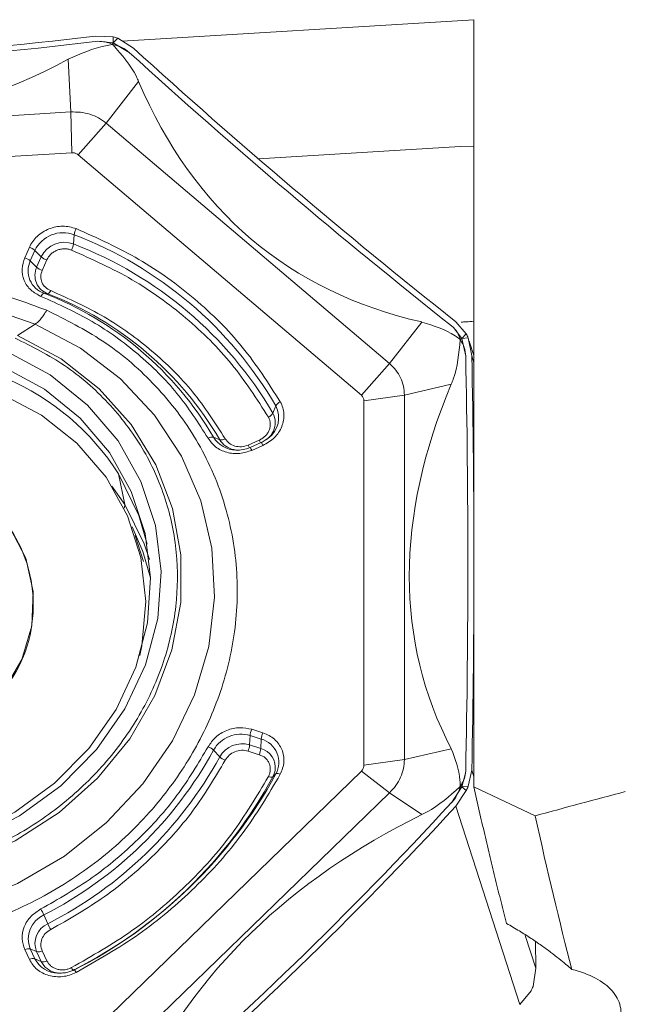
# Model space of a CAD drawing. Units: millimetres. Extents: x 5 to 292, y 5 to 205.
# Drawn here: x 61 to 71, y 100 to 116 of the extents above; entities that cross this region are included whole.
import ezdxf

# ---------------------------------------------------------------- set-up
doc = ezdxf.new("R2010")
doc.units = ezdxf.units.MM

msp = doc.modelspace()

# ---------------------------------------------------------------- linework, layer by layer
at = {"color": 7, "linetype": 'Continuous', "lineweight": 15}
for p, q in [((68.07, 115.743), (62.312, 115.392)), ((68.07, 103.176), (68.07, 115.743)), ((61.865, 115.474), (62.162, 115.463)), ((61.865, 115.384), (61.867, 115.384)), ((61.867, 115.384), (61.913, 115.389)), ((62.162, 115.366), (61.913, 115.389)), ((62.143, 115.336), (62.145, 115.341)), ((62.145, 115.341), (62.148, 115.34)), ((62.148, 115.34), (62.162, 115.366)), ((62.162, 115.366), (62.159, 115.336)), ((62.162, 115.366), (62.162, 115.463)), ((62.162, 115.366), (62.238, 115.439)), ((62.425, 115.207), (62.162, 115.366)), ((62.238, 115.439), (62.495, 115.275)), ((62.159, 115.336), (62.162, 115.336)), ((62.162, 115.336), (62.16, 115.331)), ((61.425, 115.094), (61.467, 114.231)), ((62.049, 114.047), (62.579, 114.73)), ((54.904, 113.831), (61.467, 114.231)), ((61.467, 114.231), (61.484, 113.563)), ((61.587, 113.53), (62.049, 114.047)), ((62.049, 114.047), (66.69, 110.108)), ((64.543, 113.464), (67.846, 113.665)), ((67.846, 113.665), (68.07, 113.673)), ((54.921, 113.162), (61.484, 113.563)), ((61.587, 113.53), (66.227, 109.591)), ((61.523, 112.22), (61.511, 112.069)), ((60.79, 112.014), (60.714, 111.842)), ((60.805, 111.791), (60.881, 111.963)), ((60.881, 111.963), (60.985, 111.859)), ((60.985, 111.859), (60.909, 111.687)), ((61.076, 111.808), (61, 111.636)), ((60.805, 111.791), (60.909, 111.687)), ((61.091, 111.253), (61.027, 111.261)), ((60.596, 110.57), (60.887, 110.755)), ((67.22, 110.79), (66.69, 110.108)), ((67.704, 110.726), (67.705, 110.725)), ((67.705, 110.725), (67.737, 110.699)), ((67.87, 110.521), (67.737, 110.699)), ((67.774, 110.794), (67.945, 110.594)), ((67.839, 110.511), (67.844, 110.513)), ((67.844, 110.511), (67.87, 110.521)), ((67.844, 110.513), (67.844, 110.51)), ((67.87, 110.521), (67.849, 110.501)), ((67.87, 110.521), (67.945, 110.594)), ((67.87, 110.521), (67.976, 110.528)), ((67.936, 110.231), (67.87, 110.521)), ((67.976, 110.528), (68.035, 110.237)), ((67.85, 110.498), (67.846, 110.496)), ((67.849, 110.501), (67.85, 110.498)), ((68.07, 110.244), (67.995, 110.475)), ((66.69, 110.108), (66.227, 109.591)), ((66.931, 109.593), (67.698, 109.77)), ((66.27, 109.5), (66.931, 109.593)), ((66.931, 109.593), (66.931, 103.622)), ((64.827, 109.415), (64.777, 109.297)), ((66.27, 109.5), (66.27, 103.529)), ((63.807, 108.901), (63.908, 108.862)), ((64.716, 108.896), (64.586, 108.811)), ((64.555, 108.855), (64.371, 108.774)), ((64.588, 108.816), (64.404, 108.736)), ((64.404, 108.736), (64.404, 108.736)), ((64.431, 108.687), (64.614, 108.767)), ((62.352, 107.798), (62.247, 108.305)), ((62.659, 106.866), (62.521, 107.291)), ((64.614, 104.059), (64.431, 104.117)), ((64.404, 104.014), (64.397, 103.861)), ((64.404, 104.014), (64.588, 103.956)), ((64.588, 103.956), (64.581, 103.804)), ((63.908, 103.666), (63.807, 103.776)), ((64.555, 103.701), (64.371, 103.759)), ((64.581, 103.804), (64.397, 103.861)), ((67.698, 103.799), (66.931, 103.622)), ((66.931, 103.622), (66.27, 103.529)), ((66.227, 103.432), (61.587, 98.927)), ((66.227, 103.432), (66.69, 103.077)), ((67.936, 103.437), (67.934, 103.397)), ((67.936, 103.439), (67.936, 103.437)), ((68.035, 103.445), (67.976, 103.184)), ((64.827, 103.386), (64.777, 103.337)), ((67.87, 103.177), (67.934, 103.397)), ((67.704, 102.915), (67.87, 103.177)), ((67.945, 103.114), (67.774, 102.855)), ((67.843, 103.173), (67.839, 103.174)), ((67.844, 103.175), (67.843, 103.173)), ((67.87, 103.177), (67.844, 103.175)), ((67.846, 103.19), (67.851, 103.188)), ((67.851, 103.188), (67.849, 103.186)), ((67.849, 103.186), (67.87, 103.177)), ((67.976, 103.184), (67.87, 103.177)), ((67.87, 103.177), (67.945, 103.114)), ((68.07, 103.176), (69.073, 102.701)), ((66.69, 103.077), (62.049, 98.572)), ((66.69, 103.077), (67.22, 102.72)), ((67.774, 102.855), (68.825, 99.611)), ((61.027, 101.077), (61.091, 100.931)), ((60.714, 100.508), (60.79, 100.346)), ((60.881, 100.358), (60.805, 100.52)), ((60.909, 100.475), (60.805, 100.52)), ((69.086, 100.201), (69.078, 100.639)), ((60.881, 100.358), (60.985, 100.313)), ((60.985, 100.313), (60.909, 100.475)), ((61.076, 100.324), (61, 100.487)), ((69.039, 99.904), (69.086, 100.201)), ((61.315, 100.121), (61.258, 100.12)), ((61.314, 100.124), (61.271, 100.12)), ((68.825, 99.611), (69.008, 99.833))]:
    msp.add_line(p, q, dxfattribs=at)
at = {"color": 8, "linetype": 'Continuous', "lineweight": 15}
for p, q in [((68.07, 110.129), (68.035, 110.237)), ((62.143, 108.1), (62.352, 107.798)), ((68.035, 103.445), (68.07, 103.337)), ((68.912, 100.739), (69.086, 100.201)), ((61.213, 100.131), (61.277, 100.12))]:
    msp.add_line(p, q, dxfattribs=at)
at = {"color": 7, "linetype": 'Continuous', "lineweight": 15, "flags": 128}
for points in [[(60.887, 110.755), (60.079, 111.035), (59.224, 111.194), (58.344, 111.226), (57.46, 111.132), (56.593, 110.914), (55.766, 110.577), (54.998, 110.129), (54.308, 109.582), (53.714, 108.948), (53.23, 108.244), (52.868, 107.487), (52.636, 106.695), (52.542, 105.889), (52.586, 105.087), (52.768, 104.31), (53.083, 103.576), (53.523, 102.904), (54.079, 102.311), (54.735, 101.81), (55.477, 101.415)], [(55.477, 101.415), (56.285, 101.135), (57.139, 100.976), (58.019, 100.944), (58.904, 101.038), (59.77, 101.256), (60.598, 101.593), (61.366, 102.041), (62.055, 102.588), (62.649, 103.222), (63.133, 103.926), (63.496, 104.683), (63.727, 105.475), (63.822, 106.281), (63.778, 107.083), (63.596, 107.86), (63.281, 108.594), (62.84, 109.266), (62.285, 109.859), (61.628, 110.36), (60.887, 110.755)], [(60.596, 110.57), (61.309, 110.186), (61.935, 109.695), (62.457, 109.112), (62.861, 108.452), (63.135, 107.732), (63.273, 106.973), (63.269, 106.196), (63.125, 105.421), (62.845, 104.67), (62.435, 103.962), (61.908, 103.319), (61.277, 102.756), (60.56, 102.29), (59.776, 101.933), (58.947, 101.694), (58.095, 101.581), (57.244, 101.597), (56.417, 101.74), (55.636, 102.007)], [(55.793, 102.298), (56.565, 102.038), (57.384, 101.907), (58.226, 101.909), (59.064, 102.045), (59.873, 102.311), (60.628, 102.697), (61.307, 103.193), (61.889, 103.784), (62.356, 104.451), (62.694, 105.174), (62.893, 105.931), (62.947, 106.7), (62.853, 107.457), (62.616, 108.178), (62.242, 108.843), (61.742, 109.43), (61.132, 109.922), (60.43, 110.304)], [(60.363, 110.054), (61.036, 109.688), (61.621, 109.216), (62.101, 108.653), (62.459, 108.015), (62.687, 107.323), (62.776, 106.598), (62.725, 105.861), (62.534, 105.134), (62.21, 104.44), (61.762, 103.801), (61.204, 103.234), (60.553, 102.759), (59.828, 102.388), (59.052, 102.134), (58.249, 102.003), (57.442, 102.001), (56.656, 102.127), (55.916, 102.376)], [(62.599, 105.327), (62.632, 105.485), (62.696, 106.213), (62.617, 106.932), (62.398, 107.617), (62.045, 108.248), (61.569, 108.803), (60.987, 109.265), (60.316, 109.619), (59.578, 109.853), (58.798, 109.961), (58, 109.938), (57.209, 109.786), (56.451, 109.509), (55.751, 109.116), (55.131, 108.619), (54.611, 108.036)], [(64.703, 108.886), (64.672, 108.863), (64.667, 108.859)], [(62.352, 107.798), (62.67, 107.155), (62.756, 106.901)], [(60.478, 107.414), (60.734, 106.919), (60.854, 106.375), (60.831, 105.812), (60.666, 105.26), (60.368, 104.75)], [(64.777, 103.337), (64.805, 103.406), (64.813, 103.444)]]:
    msp.add_lwpolyline(points, dxfattribs=at)
at = {"color": 8, "linetype": 'Continuous', "lineweight": 15, "flags": 128}
for points in [[(64.136, 108.7), (64.186, 108.691), (64.189, 108.691)], [(62.247, 108.305), (62.584, 107.618), (62.721, 107.151)], [(62.776, 106.598), (62.648, 107.03), (62.472, 107.433)]]:
    msp.add_lwpolyline(points, dxfattribs=at)
at = {"color": 7, "linetype": 'Continuous', "lineweight": 15}
for centre, radius, start, end in [((54.247, 178.96), 63.942, 270.13665, 276.84231), ((54.247, 178.869), 63.941, 270.1366, 276.84236), ((61.932, 114.602), 0.892, 69.9275, 75.0114), ((130.251, 189.761), 100.79, 227.70545, 231.64236), ((130.321, 189.829), 100.79, 227.70546, 231.64237), ((61.802, 112.186), 0.281, 151.4333, 173.0182), ((61.341, 111.743), 0.51, 69.0932, 154.5372), ((59.202, 106.136), 6.511, 30.2349, 69.1129), ((60.722, 111.786), 0.238, 48.0518, 73.3859), ((61.362, 111.679), 0.417, 69.0927, 154.5376), ((61.232, 112.103), 0.281, 331.432, 353.018), ((59.216, 106.055), 6.436, 30.2349, 69.1129), ((60.646, 111.614), 0.238, 48.0516, 73.3879), ((61.144, 112.035), 0.238, 228.0508, 253.3887), ((61.161, 111.629), 0.392, 155.5039, 249.9648), ((61.201, 111.554), 0.32, 155.5045, 249.9644), ((61.068, 111.864), 0.238, 228.0516, 253.3879), ((61.055, 111.185), 0.0805, 110.5205, 162.0345), ((59.05, 106.115), 5.513, 30.3621, 68.9857), ((61.063, 111.329), 0.0806, 290.522, 342.0319), ((59.087, 106.037), 5.588, 30.3621, 68.9857), ((67.309, 110.256), 0.72, 22.1602, 28.0224), ((-97.463, 106.835), 165.434, 358.82374, 1.17626), ((-97.364, 106.841), 165.434, 358.82374, 1.17626), ((58.819, 106.129), 4.06, 32.3976, 66.9502), ((64.965, 109.338), 0.158, 114.4756, 150.5965), ((64.639, 109.374), 0.158, 294.4766, 330.5955), ((63.784, 108.782), 0.122, 79.1577, 122.3997), ((64.437, 109.166), 0.386, 310.7427, 334.9441), ((63.931, 108.981), 0.122, 259.1557, 302.4019), ((64.208, 109.042), 0.35, 210.9978, 258.0541), ((64.193, 109.216), 0.525, 267.4202, 293.7149), ((64.585, 108.811), 0.00624, 28.957, 61.1737), ((64.712, 103.99), 0.308, 155.7199, 175.4453), ((64.895, 103.932), 0.308, 155.7186, 175.4466), ((64.254, 103.524), 0.513, 72.9193, 150.6033), ((64.482, 103.577), 0.394, 331.1519, 74.4518), ((58.046, 106.928), 6.567, 296.9944, 331.308), ((63.627, 103.592), 0.257, 45.528, 69.0676), ((64.274, 103.46), 0.42, 72.9192, 150.6036), ((64.09, 103.886), 0.308, 335.7191, 355.4466), ((64.273, 103.828), 0.308, 335.7204, 355.4454), ((58.07, 106.862), 6.656, 296.9943, 331.308), ((64.088, 103.85), 0.257, 225.529, 249.0666), ((58.045, 107.005), 7.666, 296.8807, 331.4217), ((58.017, 107.096), 7.756, 296.8808, 331.4216), ((64.748, 103.416), 0.0838, 238.9337, 290.2222), ((64.856, 103.308), 0.0838, 58.9337, 110.2222), ((67.206, 103.483), 0.826, 333.4329, 338.7835), ((18.634, 148.18), 66.759, 310.99248, 317.30991), ((18.705, 148.12), 66.758, 310.99244, 317.30997), ((60.045, 100.639), 1.075, 24.073, 29.769), ((61.205, 100.683), 0.432, 114.297, 202.2344), ((61.236, 100.609), 0.354, 114.2976, 202.2338), ((62.073, 101.37), 1.075, 204.0722, 209.7698), ((60.774, 100.395), 0.128, 76.2705, 118.1372), ((60.85, 100.233), 0.128, 76.2708, 118.1369), ((60.94, 100.6), 0.128, 256.2705, 298.1372), ((61.016, 100.437), 0.128, 256.2642, 298.1435), ((61.294, 100.466), 0.345, 206.4158, 256.4618), ((61.597, 100.262), 0.129, 202.5372, 227.6445), ((61.437, 100.084), 0.129, 22.5282, 47.6475), ((68.268, 100.203), 0.827, 333.4355, 338.7834)]:
    msp.add_arc(centre, radius, start, end, dxfattribs=at)
at = {"color": 8, "linetype": 'Continuous', "lineweight": 15}
for centre, radius, start, end in [((64.453, 109.223), 0.42, 306.5263, 27.124), ((64.497, 109.141), 0.32, 334.5376, 29.0872), ((64.181, 109.131), 0.439, 211.4911, 268.5509), ((64.843, 108.986), 0.517, 204.1468, 209.5651), ((64.231, 108.611), 0.214, 20.8754, 35.7284), ((65.025, 109.066), 0.516, 204.1432, 209.5851), ((64.206, 108.587), 0.446, 23.8603, 30.5399), ((62.253, 107.786), 0.0989, 332.6826, 7.3095), ((58.609, 106.155), 2.246, 321.3621, 36.3555), ((64.493, 103.492), 0.324, 351.4248, 74.2437), ((61.268, 100.555), 0.435, 207.0345, 268.6958)]:
    msp.add_arc(centre, radius, start, end, dxfattribs=at)
at = {"color": 7, "linetype": 'Continuous', "lineweight": 15}
for centre, major_axis, ratio, start_param, end_param in [((55.054, 179.387), (-3.024, 65.271), 0.328008, 2.992398, 3.300368), ((104.52, 163.762), (39.872, 51.793), 0.303279, 2.973114, 3.281084), ((125.01, 120.006), (57.805, 14.922), 0.316757, 2.90602, 3.21399), ((104.52, 73.751), (41.501, -25.28), 0.422566, 2.878743, 3.186713)]:
    msp.add_ellipse(centre, major_axis=major_axis, ratio=ratio, start_param=start_param, end_param=end_param, dxfattribs=at)
for points, knots in [([(61.913, 115.389), (61.954, 115.387), (62.036, 115.385), (62.109, 115.356), (62.145, 115.341)], [0, 0, 0, 0, 0.499523, 1, 1, 1, 1]), ([(61.425, 115.094), (61.627, 115.185), (61.862, 115.29), (62.108, 115.33), (62.143, 115.336)], [0, 0, 0, 0, 0.857478, 1, 1, 1, 1]), ([(62.143, 115.336), (62.145, 115.336), (62.149, 115.337), (62.154, 115.335), (62.158, 115.333), (62.16, 115.331), (62.16, 115.331)], [0, 0, 0, 0, 0.245882, 0.602682, 0.956295, 1, 1, 1, 1]), ([(62.148, 115.34), (62.15, 115.339), (62.153, 115.337), (62.157, 115.336), (62.159, 115.336)], [0, 0, 0, 0, 0.556764, 1, 1, 1, 1]), ([(62.16, 115.331), (62.304, 115.166), (62.469, 114.979), (62.567, 114.757), (62.579, 114.73)], [0, 0, 0, 0, 0.877975, 1, 1, 1, 1]), ([(62.162, 115.336), (62.211, 115.323), (62.309, 115.299), (62.387, 115.238), (62.425, 115.207)], [0, 0, 0, 0, 0.499841, 1, 1, 1, 1]), ([(62.049, 114.047), (62.009, 114.077), (61.928, 114.138), (61.784, 114.197), (61.629, 114.232), (61.521, 114.231), (61.467, 114.231)], [0, 0, 0, 0, 0.250001, 0.500001, 0.75, 1, 1, 1, 1]), ([(61.484, 113.563), (61.503, 113.562), (61.542, 113.561), (61.572, 113.54), (61.587, 113.53)], [0, 0, 0, 0, 0.5, 1, 1, 1, 1]), ([(61.555, 112.32), (61.483, 112.34), (61.375, 112.369), (61.221, 112.351), (61.11, 112.318), (61.006, 112.266), (60.916, 112.196), (60.84, 112.111), (60.807, 112.047), (60.79, 112.014)], [0, 0, 0, 0, 0.248999, 0.372729, 0.499345, 0.623073, 0.749687, 0.872672, 1, 1, 1, 1]), ([(64.9, 109.481), (64.704, 109.788), (64.312, 110.402), (63.518, 111.182), (62.607, 111.85), (61.906, 112.163), (61.555, 112.32)], [0, 0, 0, 0, 0.250026, 0.499999, 0.749917, 1, 1, 1, 1]), ([(61.479, 111.969), (61.46, 111.975), (61.423, 111.987), (61.362, 111.991), (61.302, 111.985), (61.243, 111.967), (61.189, 111.94), (61.142, 111.903), (61.103, 111.859), (61.085, 111.825), (61.076, 111.808)], [0, 0, 0, 0, 0.1270993, 0.2498647, 0.3762541, 0.499761, 0.6269739, 0.7491406, 0.8716913, 1, 1, 1, 1]), ([(64.705, 109.23), (64.516, 109.527), (64.138, 110.119), (63.372, 110.871), (62.493, 111.515), (61.817, 111.817), (61.479, 111.969)], [0, 0, 0, 0, 0.250085, 0.500001, 0.749973, 1, 1, 1, 1]), ([(60.714, 111.842), (60.695, 111.782), (60.655, 111.657), (60.694, 111.466), (60.804, 111.302), (60.922, 111.24), (60.979, 111.21)], [0, 0, 0, 0, 0.241036, 0.5, 0.758965, 1, 1, 1, 1]), ([(61, 111.636), (60.989, 111.603), (60.968, 111.537), (60.991, 111.438), (61.046, 111.352), (61.108, 111.32), (61.139, 111.304)], [0, 0, 0, 0, 0.2522351, 0.5001174, 0.7494674, 1, 1, 1, 1]), ([(61.075, 110.982), (60.729, 111.111), (60.025, 111.373), (58.859, 111.516), (57.66, 111.456), (56.487, 111.178), (55.403, 110.71), (54.428, 110.071), (53.585, 109.272), (52.908, 108.331), (52.441, 107.298), (52.206, 106.234), (52.196, 105.174), (52.41, 104.139), (52.853, 103.157), (53.513, 102.287), (54.341, 101.56), (55.003, 101.226), (55.329, 101.062)], [0, 0, 0, 0, 0.061038, 0.1240878, 0.1879799, 0.251448, 0.3132752, 0.3737493, 0.4362499, 0.5, 0.5637502, 0.6262507, 0.6867247, 0.7485519, 0.8120201, 0.8759122, 0.9389621, 1, 1, 1, 1]), ([(60.979, 111.21), (61.265, 111.081), (61.839, 110.823), (62.585, 110.277), (63.236, 109.638), (63.557, 109.136), (63.718, 108.885)], [0, 0, 0, 0, 0.250032, 0.499999, 0.749899, 1, 1, 1, 1]), ([(61.139, 111.304), (61.439, 111.169), (62.037, 110.9), (62.814, 110.33), (63.493, 109.664), (63.829, 109.14), (63.997, 108.878)], [0, 0, 0, 0, 0.250097, 0.500001, 0.749969, 1, 1, 1, 1]), ([(55.329, 101.062), (55.659, 100.938), (56.339, 100.683), (57.479, 100.532), (58.687, 100.579), (59.901, 100.857), (61.044, 101.352), (62.047, 102.028), (62.864, 102.83), (63.49, 103.716), (63.937, 104.681), (64.19, 105.728), (64.217, 106.83), (63.993, 107.921), (63.526, 108.933), (62.848, 109.801), (62.028, 110.505), (61.387, 110.826), (61.075, 110.982)], [0, 0, 0, 0, 0.058258, 0.120006, 0.18432, 0.25, 0.31568, 0.379994, 0.441742, 0.5, 0.558258, 0.620006, 0.68432, 0.75, 0.81568, 0.879994, 0.941742, 1, 1, 1, 1]), ([(61.075, 110.982), (61.059, 110.956), (61.028, 110.904), (60.979, 110.84), (60.931, 110.787), (60.902, 110.766), (60.887, 110.755)], [0, 0, 0, 0, 0.249999, 0.5000008, 0.75, 1, 1, 1, 1]), ([(67.22, 110.79), (67.411, 110.729), (67.634, 110.657), (67.813, 110.529), (67.839, 110.511)], [0, 0, 0, 0, 0.85748, 1, 1, 1, 1]), ([(67.737, 110.699), (67.761, 110.672), (67.809, 110.617), (67.832, 110.548), (67.844, 110.513)], [0, 0, 0, 0, 0.499517, 1, 1, 1, 1]), ([(67.861, 110.79), (67.888, 110.79), (67.953, 110.791), (68.027, 110.798), (68.07, 110.802)], [0, 0, 0, 0, 0.415081, 1, 1, 1, 1]), ([(67.839, 110.511), (67.84, 110.51), (67.842, 110.508), (67.844, 110.504), (67.845, 110.5), (67.845, 110.497), (67.846, 110.496)], [0, 0, 0, 0, 0.256335, 0.500098, 0.743735, 1, 1, 1, 1]), ([(67.844, 110.51), (67.844, 110.508), (67.845, 110.505), (67.848, 110.502), (67.849, 110.5)], [0, 0, 0, 0, 0.5568223, 1, 1, 1, 1]), ([(67.846, 110.496), (67.826, 110.278), (67.803, 110.03), (67.709, 109.798), (67.698, 109.77)], [0, 0, 0, 0, 0.877971, 1, 1, 1, 1]), ([(67.85, 110.498), (67.875, 110.457), (67.923, 110.376), (67.932, 110.279), (67.936, 110.231)], [0, 0, 0, 0, 0.49984, 1, 1, 1, 1]), ([(66.931, 109.593), (66.928, 109.642), (66.922, 109.739), (66.872, 109.877), (66.798, 110.004), (66.726, 110.073), (66.69, 110.108)], [0, 0, 0, 0, 0.250001, 0.500001, 0.749999, 1, 1, 1, 1]), ([(66.227, 109.591), (66.24, 109.578), (66.264, 109.552), (66.268, 109.517), (66.27, 109.5)], [0, 0, 0, 0, 0.499996, 1, 1, 1, 1]), ([(64.614, 108.767), (64.681, 108.806), (64.782, 108.863), (64.876, 108.98), (64.927, 109.076), (64.956, 109.18), (64.962, 109.284), (64.945, 109.388), (64.915, 109.45), (64.9, 109.481)], [0, 0, 0, 0, 0.249, 0.372728, 0.499344, 0.623072, 0.749686, 0.872672, 1, 1, 1, 1]), ([(64.555, 108.855), (64.573, 108.864), (64.609, 108.882), (64.655, 108.921), (64.693, 108.967), (64.719, 109.018), (64.735, 109.072), (64.738, 109.127), (64.729, 109.181), (64.713, 109.213), (64.705, 109.23)], [0, 0, 0, 0, 0.1271, 0.249864, 0.376252, 0.499761, 0.626972, 0.749144, 0.871691, 1, 1, 1, 1]), ([(63.718, 108.885), (63.755, 108.835), (63.831, 108.732), (64.018, 108.644), (64.232, 108.621), (64.366, 108.666), (64.431, 108.687)], [0, 0, 0, 0, 0.241036, 0.500001, 0.758966, 1, 1, 1, 1]), ([(63.997, 108.878), (64.017, 108.851), (64.056, 108.797), (64.155, 108.753), (64.265, 108.739), (64.336, 108.763), (64.371, 108.774)], [0, 0, 0, 0, 0.252236, 0.500119, 0.74947, 1, 1, 1, 1]), ([(64.431, 104.117), (64.366, 104.13), (64.232, 104.158), (64.018, 104.109), (63.831, 103.998), (63.755, 103.886), (63.718, 103.832)], [0, 0, 0, 0, 0.241035, 0.500001, 0.758965, 1, 1, 1, 1]), ([(64.9, 103.38), (64.926, 103.447), (64.965, 103.548), (64.956, 103.687), (64.928, 103.787), (64.877, 103.878), (64.806, 103.955), (64.718, 104.019), (64.649, 104.045), (64.614, 104.059)], [0, 0, 0, 0, 0.248999, 0.37273, 0.499344, 0.623072, 0.749688, 0.872672, 1, 1, 1, 1]), ([(63.718, 103.832), (63.557, 103.562), (63.236, 103.02), (62.585, 102.302), (61.839, 101.664), (61.266, 101.336), (60.979, 101.173)], [0, 0, 0, 0, 0.250032, 0.499999, 0.749899, 1, 1, 1, 1]), ([(64.371, 103.759), (64.335, 103.767), (64.265, 103.782), (64.154, 103.754), (64.056, 103.698), (64.017, 103.639), (63.997, 103.61)], [0, 0, 0, 0, 0.2522345, 0.5001183, 0.7494694, 1, 1, 1, 1]), ([(67.698, 103.799), (67.764, 103.629), (67.84, 103.432), (67.845, 103.22), (67.846, 103.19)], [0, 0, 0, 0, 0.857478, 1, 1, 1, 1]), ([(63.997, 103.61), (63.829, 103.327), (63.493, 102.762), (62.814, 102.014), (62.037, 101.349), (61.439, 101.007), (61.139, 100.836)], [0, 0, 0, 0, 0.250097, 0.500001, 0.74997, 1, 1, 1, 1]), ([(64.705, 103.344), (64.713, 103.362), (64.729, 103.396), (64.737, 103.452), (64.735, 103.506), (64.719, 103.559), (64.692, 103.607), (64.656, 103.648), (64.61, 103.68), (64.573, 103.694), (64.555, 103.701)], [0, 0, 0, 0, 0.127103, 0.249867, 0.376254, 0.49976, 0.626973, 0.749144, 0.871693, 1, 1, 1, 1]), ([(66.69, 103.077), (66.726, 103.116), (66.798, 103.194), (66.872, 103.33), (66.922, 103.474), (66.928, 103.572), (66.931, 103.622)], [0, 0, 0, 0, 0.250001, 0.5, 0.750002, 1, 1, 1, 1]), ([(66.27, 103.529), (66.268, 103.511), (66.264, 103.475), (66.24, 103.446), (66.227, 103.432)], [0, 0, 0, 0, 0.500003, 1, 1, 1, 1]), ([(61.479, 100.212), (61.817, 100.405), (62.493, 100.79), (63.372, 101.541), (64.138, 102.386), (64.516, 103.025), (64.705, 103.344)], [0, 0, 0, 0, 0.250086, 0.500001, 0.749973, 1, 1, 1, 1]), ([(61.555, 100.133), (61.906, 100.333), (62.607, 100.732), (63.518, 101.51), (64.312, 102.387), (64.704, 103.049), (64.9, 103.38)], [0, 0, 0, 0, 0.250026, 0.499999, 0.749917, 1, 1, 1, 1]), ([(67.934, 103.397), (67.927, 103.361), (67.912, 103.289), (67.871, 103.222), (67.851, 103.188)], [0, 0, 0, 0, 0.499518, 1, 1, 1, 1]), ([(67.839, 103.174), (67.669, 103.022), (67.476, 102.849), (67.248, 102.734), (67.22, 102.72)], [0, 0, 0, 0, 0.877974, 1, 1, 1, 1]), ([(67.843, 103.173), (67.829, 103.126), (67.801, 103.033), (67.736, 102.954), (67.704, 102.915)], [0, 0, 0, 0, 0.499839, 1, 1, 1, 1]), ([(67.846, 103.19), (67.845, 103.188), (67.845, 103.185), (67.843, 103.18), (67.84, 103.176), (67.839, 103.174), (67.839, 103.174)], [0, 0, 0, 0, 0.245899, 0.602805, 0.956341, 1, 1, 1, 1]), ([(67.849, 103.186), (67.847, 103.184), (67.845, 103.181), (67.844, 103.177), (67.844, 103.175)], [0, 0, 0, 0, 0.556781, 1, 1, 1, 1]), ([(68.605, 100.936), (68.575, 101.053), (68.515, 101.287), (68.425, 101.648), (68.336, 102.017), (68.247, 102.395), (68.158, 102.78), (68.099, 103.044), (68.07, 103.176)], [0, 0, 0, 0, 0.166774, 0.33345, 0.500069, 0.666673, 0.833303, 1, 1, 1, 1]), ([(60.979, 101.173), (60.922, 101.136), (60.804, 101.06), (60.694, 100.883), (60.655, 100.686), (60.695, 100.566), (60.714, 100.508)], [0, 0, 0, 0, 0.241037, 0.5, 0.758967, 1, 1, 1, 1]), ([(61.139, 100.836), (61.108, 100.816), (61.045, 100.776), (60.991, 100.683), (60.968, 100.581), (60.99, 100.518), (61, 100.487)], [0, 0, 0, 0, 0.252236, 0.500118, 0.749471, 1, 1, 1, 1]), ([(69.674, 100.182), (69.642, 100.21), (69.573, 100.27), (69.459, 100.364), (69.326, 100.467), (69.174, 100.578), (69.002, 100.696), (68.81, 100.818), (68.675, 100.896), (68.605, 100.936)], [0, 0, 0, 0, 0.099853, 0.214007, 0.342489, 0.485318, 0.642507, 0.814066, 1, 1, 1, 1]), ([(60.79, 100.346), (60.827, 100.287), (60.883, 100.199), (61.006, 100.121), (61.108, 100.081), (61.22, 100.061), (61.334, 100.063), (61.449, 100.085), (61.52, 100.117), (61.555, 100.133)], [0, 0, 0, 0, 0.248999, 0.3727315, 0.4993461, 0.623073, 0.7496876, 0.8726723, 1, 1, 1, 1]), ([(61.076, 100.324), (61.085, 100.308), (61.103, 100.276), (61.143, 100.237), (61.19, 100.206), (61.245, 100.185), (61.303, 100.174), (61.363, 100.175), (61.423, 100.187), (61.46, 100.204), (61.479, 100.212)], [0, 0, 0, 0, 0.127099, 0.249869, 0.376256, 0.499762, 0.626974, 0.749143, 0.871693, 1, 1, 1, 1]), ([(61.531, 100.179), (61.489, 100.16), (61.418, 100.13), (61.344, 100.126), (61.314, 100.124)], [0, 0, 0, 0, 0.60265, 1, 1, 1, 1]), ([(69.674, 100.182), (69.818, 100.148), (69.95, 100.099), (70.172, 99.981), (70.263, 99.911), (70.401, 99.754), (70.446, 99.669), (70.489, 99.486), (70.485, 99.391), (70.43, 99.199), (70.378, 99.102), (70.231, 98.913), (70.135, 98.819), (69.908, 98.646), (69.775, 98.563), (69.483, 98.414), (69.326, 98.348), (69.157, 98.29)], [0, 0, 0, 0, 0.125, 0.125, 0.25, 0.25, 0.375, 0.375, 0.5, 0.5, 0.625, 0.625, 0.75, 0.75, 0.875, 0.875, 1, 1, 1, 1]), ([(61.213, 100.133), (61.23, 100.128), (61.263, 100.118), (61.298, 100.12), (61.314, 100.121)], [0, 0, 0, 0, 0.518486, 1, 1, 1, 1])]:
    msp.add_open_spline(points, degree=3, knots=knots, dxfattribs=at)
at = {"color": 8, "linetype": 'Continuous', "lineweight": 15}
msp.add_open_spline([(60.558, 110.525), (60.836, 110.385), (61.4, 110.101), (62.104, 109.482), (62.667, 108.741), (63.044, 107.905), (63.226, 107.024), (63.218, 106.121), (63.017, 105.215), (62.62, 104.336), (62.044, 103.534), (61.325, 102.856), (60.498, 102.302), (59.882, 102.063), (59.571, 101.942)], degree=3, knots=[0, 0, 0, 0, 0.081541, 0.165771, 0.251125, 0.335913, 0.418508, 0.499296, 0.582792, 0.667956, 0.753121, 0.836616, 0.917404, 1, 1, 1, 1], dxfattribs=at)
at = {"color": 7, "linetype": 'Continuous', "lineweight": 15}
for points in [[(69.073, 102.701), (69.565, 102.833), (70.058, 102.966), (70.55, 103.098)], [(69.073, 102.701), (69.273, 101.797), (69.474, 100.956), (69.674, 100.182)]]:
    msp.add_open_spline(points, degree=3, dxfattribs=at)

doc.saveas('drawing.dxf')
